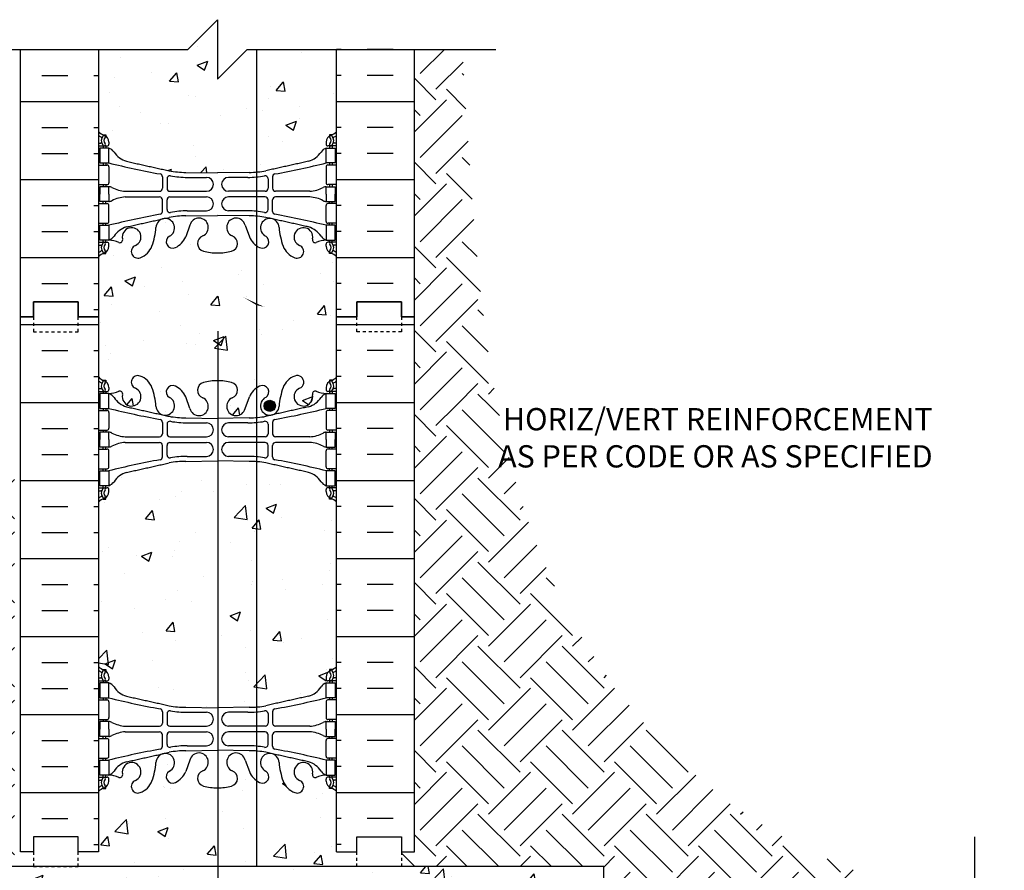
# Model space of a CAD drawing. Units: inches. Extents: x -19.7 to 36.1, y 198.2 to 245.6.
# Drawn here: x 3 to 36.1, y 217 to 245.6 of the extents above; entities that cross this region are included whole.
import ezdxf

# ---------------------------------------------------------------- set-up
doc = ezdxf.new("R2010")
doc.units = ezdxf.units.IN
doc.header["$LTSCALE"] = 0.5
doc.header["$MEASUREMENT"] = 0
doc.linetypes.add('DASHED2', pattern=[0.375, 0.25, -0.125])
for name, color, linetype in [('HATCH', 12, 'Continuous'), ('line25', 2, 'Continuous'), ('LINE3', 3, 'Continuous'), ('LINE50', 5, 'Continuous'), ('LINE9', 9, 'Continuous'), ('TEXT', 4, 'Continuous'), ('Web_Edge', 9, 'Continuous')]:
    doc.layers.add(name, color=color, linetype=linetype)
doc.styles.add('ROMANS', font='romans')

msp = doc.modelspace()

# ---------------------------------------------------------------- hatches: boundary and pattern name
at = {"layer": 'HATCH'}
h = msp.add_hatch(dxfattribs=at)
h.set_pattern_fill('AR-CONC', color=256, scale=0.5)
edge = h.paths.add_edge_path()
edge.add_line((10.935, 244.59), (10.621, 244.59))
edge.add_line((10.621, 244.59), (9.621, 243.59))
edge.add_line((9.621, 243.59), (9.621, 245.59))
edge.add_line((9.621, 245.59), (8.621, 244.59))
edge.add_line((8.621, 244.59), (5.621, 244.59))
edge.add_line((5.621, 244.59), (5.621, 241.817))
edge.add_arc((5.968, 242.178), 0.5, 226.2109, 246.4218)
edge.add_line((5.768, 241.719), (5.858, 241.719))
edge.add_line((5.858, 241.719), (5.858, 241.678))
edge.add_arc((5.718, 241.47), 0.25, 0, 55.9442, ccw=False)
edge.add_line((5.968, 241.47), (5.968, 241.403))
edge.add_arc((5.905, 241.403), 0.0625, -90, 0, ccw=False)
edge.add_line((5.905, 241.34), (5.858, 241.34))
edge.add_line((5.858, 241.34), (5.858, 241.27))
edge.add_line((5.858, 241.27), (5.963, 241.27))
edge.add_arc((5.84, 240.928), 0.364, 32.0424, 70.3387, ccw=False)
edge.add_arc((6.763, 241.539), 0.743, 214.228, 253.8107)
edge.add_spline(control_points=[(6.556, 240.825), (7.993, 240.505)], knot_values=[0, 0, 1, 1], degree=1, periodic=0)
edge.add_arc((8.55, 243.436), 2.984, 259.2546, 270.0995)
edge.add_line((8.555, 240.452), (9.621, 240.437))
edge.add_line((9.621, 240.437), (10.688, 240.452))
edge.add_arc((10.693, 243.436), 2.984, 269.9005, 274.6419)
edge.add_line((10.935, 240.462), (10.935, 244.59))
edge = h.paths.add_edge_path()
edge.add_line((13.621, 244.59), (10.935, 244.59))
edge.add_line((10.935, 244.59), (10.935, 240.462))
edge.add_arc((10.693, 243.436), 2.984, 274.6419, 280.7454)
edge.add_spline(control_points=[(11.25, 240.505), (12.687, 240.825)], knot_values=[0, 0, 1, 1], degree=1, periodic=0)
edge.add_arc((12.48, 241.539), 0.743, 286.1893, 325.772)
edge.add_arc((13.403, 240.928), 0.364, 109.6613, 147.9576, ccw=False)
edge.add_line((13.28, 241.27), (13.385, 241.27))
edge.add_line((13.385, 241.27), (13.385, 241.34))
edge.add_line((13.385, 241.34), (13.338, 241.34))
edge.add_arc((13.338, 241.403), 0.0625, 180, 270, ccw=False)
edge.add_line((13.275, 241.403), (13.275, 241.47))
edge.add_arc((13.525, 241.47), 0.25, 124.0558, 180, ccw=False)
edge.add_line((13.385, 241.678), (13.385, 241.719))
edge.add_line((13.385, 241.719), (13.475, 241.719))
edge.add_arc((13.275, 242.178), 0.5, 293.5782, 313.7891)
edge.add_line((13.621, 241.817), (13.621, 244.59))
h.paths.add_polyline_path([(10.935, 230.718, 0.020691), (10.688, 230.728), (9.633, 230.743), (9.633, 222.437), (10.688, 222.452, 0.020691), (10.935, 222.462)])
edge = h.paths.add_edge_path()
edge.add_arc((13.275, 229.002), 0.5, 46.2109, 66.4218)
edge.add_line((13.475, 229.46), (13.385, 229.46))
edge.add_line((13.385, 229.46), (13.385, 229.502))
edge.add_arc((13.525, 229.709), 0.25, 180, 235.9442, ccw=False)
edge.add_line((13.275, 229.709), (13.275, 229.777))
edge.add_arc((13.338, 229.777), 0.0625, 90, 180, ccw=False)
edge.add_line((13.338, 229.839), (13.385, 229.839))
edge.add_line((13.385, 229.839), (13.385, 229.909))
edge.add_line((13.385, 229.909), (13.28, 229.909))
edge.add_arc((13.403, 230.252), 0.364, 212.0424, 250.3387, ccw=False)
edge.add_arc((12.48, 229.641), 0.743, 34.228, 73.8107)
edge.add_spline(control_points=[(12.687, 230.355), (11.25, 230.675)], knot_values=[0, 0, 1, 1], degree=1, periodic=0)
edge.add_arc((10.693, 227.744), 2.984, 79.2546, 85.3581)
edge.add_line((10.935, 230.718), (10.935, 222.462))
edge.add_arc((10.693, 225.436), 2.984, 274.6419, 280.7454)
edge.add_spline(control_points=[(11.25, 222.505), (12.687, 222.825)], knot_values=[0, 0, 1, 1], degree=1, periodic=0)
edge.add_arc((12.48, 223.539), 0.743, 286.1893, 325.772)
edge.add_arc((13.403, 222.928), 0.364, 109.6613, 147.9576, ccw=False)
edge.add_line((13.28, 223.27), (13.385, 223.27))
edge.add_line((13.385, 223.27), (13.385, 223.34))
edge.add_line((13.385, 223.34), (13.338, 223.34))
edge.add_arc((13.338, 223.403), 0.0625, 180, 270, ccw=False)
edge.add_line((13.275, 223.403), (13.275, 223.47))
edge.add_arc((13.525, 223.47), 0.25, 124.0558, 180, ccw=False)
edge.add_line((13.385, 223.678), (13.385, 223.719))
edge.add_line((13.385, 223.719), (13.475, 223.719))
edge.add_arc((13.275, 224.178), 0.5, 293.5782, 313.7891)
edge.add_line((13.621, 223.817), (13.621, 229.363))
edge = h.paths.add_edge_path()
edge.add_line((9.633, 230.743), (9.621, 230.743))
edge.add_line((9.621, 230.743), (8.555, 230.728))
edge.add_arc((8.55, 227.744), 2.984, 89.9005, 100.7454)
edge.add_spline(control_points=[(7.993, 230.675), (6.556, 230.355)], knot_values=[0, 0, 1, 1], degree=1, periodic=0)
edge.add_arc((6.763, 229.641), 0.743, 106.1893, 145.772)
edge.add_arc((5.84, 230.252), 0.364, 289.6613, 327.9576, ccw=False)
edge.add_line((5.963, 229.909), (5.858, 229.909))
edge.add_line((5.858, 229.909), (5.858, 229.839))
edge.add_line((5.858, 229.839), (5.905, 229.839))
edge.add_arc((5.905, 229.777), 0.0625, 0, 90, ccw=False)
edge.add_line((5.968, 229.777), (5.968, 229.709))
edge.add_arc((5.718, 229.709), 0.25, 304.0558, 360, ccw=False)
edge.add_line((5.858, 229.502), (5.858, 229.46))
edge.add_line((5.858, 229.46), (5.768, 229.46))
edge.add_arc((5.968, 229.002), 0.5, 113.5782, 133.7891)
edge.add_line((5.621, 229.363), (5.621, 223.817))
edge.add_arc((5.968, 224.178), 0.5, 226.2109, 246.4218)
edge.add_line((5.768, 223.719), (5.858, 223.719))
edge.add_line((5.858, 223.719), (5.858, 223.678))
edge.add_arc((5.718, 223.47), 0.25, 0, 55.9442, ccw=False)
edge.add_line((5.968, 223.47), (5.968, 223.403))
edge.add_arc((5.905, 223.403), 0.0625, -90, 0, ccw=False)
edge.add_line((5.905, 223.34), (5.858, 223.34))
edge.add_line((5.858, 223.34), (5.858, 223.27))
edge.add_line((5.858, 223.27), (5.963, 223.27))
edge.add_arc((5.84, 222.928), 0.364, 32.0424, 70.3387, ccw=False)
edge.add_arc((6.763, 223.539), 0.743, 214.228, 253.8107)
edge.add_spline(control_points=[(6.556, 222.825), (7.993, 222.505)], knot_values=[0, 0, 1, 1], degree=1, periodic=0)
edge.add_arc((8.55, 225.436), 2.984, 259.2546, 270.0995)
edge.add_line((8.555, 222.452), (9.621, 222.437))
edge.add_line((9.621, 222.437), (9.633, 222.437))
edge.add_line((9.633, 222.437), (9.633, 230.743))
h = msp.add_hatch(dxfattribs=at)
h.set_pattern_fill('INSUL', color=256, scale=7, style=0)
h.set_pattern_definition([(0, (-2920.54, -161.4196), (0, 2.625), []), (0, (-2920.54, -160.5446), (0, 2.625), [0.875, -0.875]), (0, (-2920.54, -159.6696), (0, 2.625), [0.875, -0.875])])
h.paths.add_polyline_path([(5.621, 244.59), (2.996, 244.59), (2.996, 235.59), (3.434, 235.59), (3.434, 236.09), (4.934, 236.09), (4.934, 235.59), (5.621, 235.59)])
h = msp.add_hatch(dxfattribs=at)
h.set_pattern_fill('INSUL', color=256, scale=7, style=0)
h.set_pattern_definition([(180, (2939.783, -161.4196), (0, 2.625), []), (180, (2939.783, -160.5446), (0, 2.625), [0.875, -0.875]), (180, (2939.783, -159.6696), (0, 2.625), [0.875, -0.875])])
h.paths.add_polyline_path([(16.246, 244.59), (13.621, 244.59), (13.621, 235.59), (14.309, 235.59), (14.309, 236.09), (15.809, 236.09), (15.809, 235.59), (16.246, 235.59)])
h = msp.add_hatch(dxfattribs=at)
h.set_pattern_fill('EARTH', color=256, scale=8, angle=45, style=0)
edge = h.paths.add_edge_path()
edge.add_spline(control_points=[(18.383, 237.326), (18.312, 238.054), (18.109, 240.491), (17.962, 242.901), (17.859, 244.59)], knot_values=[0, 0, 0, 0, 2.173074, 7.264074, 7.264074, 7.264074, 7.264074], degree=3, periodic=0)
edge.add_line((17.859, 244.59), (16.246, 244.59))
edge.add_line((16.246, 244.59), (16.246, 237.326))
edge.add_line((16.246, 237.326), (18.383, 237.326))
h = msp.add_hatch(dxfattribs=at)
h.set_pattern_fill('AR-CONC', color=256, scale=0.5, style=0)
h.paths.add_polyline_path([(10.935, 237.983, -0.131305), (10.693, 238.286), (10.55, 238.673, 1.612474), (10.119, 238.313, -0.734872), (10.096, 237.802, -0.068475), (9.621, 237.74, -0.068475), (9.147, 237.802, -0.734872), (9.124, 238.313, 1.612474), (8.693, 238.673), (8.55, 238.286, -0.173075), (8.204, 237.919, -0.940793), (8.001, 238.302, 1.753171), (7.55, 238.599, -0.068226), (7.414, 237.971, -0.21345), (7.022, 237.582, -1), (6.858, 237.99, 2.087231), (6.424, 238.215, -0.638777), (6.3, 238.092, 0.087457), (5.963, 238.17), (5.858, 238.17), (5.858, 238.1), (5.905, 238.1, -0.414214), (5.968, 238.038), (5.968, 237.97, -0.249069), (5.858, 237.763), (5.858, 237.722), (5.768, 237.722, 0.088416), (5.621, 237.624), (5.621, 235.59), (5.621, 233.555, 0.088416), (5.768, 233.458), (5.858, 233.458), (5.858, 233.416, -0.249069), (5.968, 233.209), (5.968, 233.142, -0.414214), (5.905, 233.079), (5.858, 233.079), (5.858, 233.009), (5.963, 233.009, 0.087457), (6.3, 233.088, -0.638777), (6.424, 232.965, 2.087231), (6.858, 233.189, -1), (7.022, 233.598, -0.21345), (7.414, 233.209, -0.068226), (7.55, 232.581, 1.753171), (8.001, 232.877, -0.940793), (8.204, 233.261, -0.173075), (8.55, 232.894), (8.693, 232.507, 1.612474), (9.124, 232.867, -0.734872), (9.147, 233.378, -0.068475), (9.621, 233.44, -0.068475), (10.096, 233.378, -0.734872), (10.119, 232.867, 1.612474), (10.55, 232.507), (10.693, 232.894, -0.131305), (10.935, 233.196)])
h = msp.add_hatch(dxfattribs=at)
h.set_pattern_fill('AR-CONC', color=256, scale=0.5, style=0)
h.paths.add_polyline_path([(13.621, 235.59), (13.621, 237.624, 0.088416), (13.475, 237.722), (13.385, 237.722), (13.385, 237.763, -0.249069), (13.275, 237.97), (13.275, 238.038, -0.414214), (13.338, 238.1), (13.385, 238.1), (13.385, 238.17), (13.28, 238.17, 0.087457), (12.943, 238.092, -0.638777), (12.819, 238.215, 2.087231), (12.385, 237.99, -1), (12.221, 237.582, -0.21345), (11.829, 237.971, -0.068226), (11.693, 238.599, 1.753171), (11.242, 238.302, -0.940793), (11.039, 237.919, -0.040842), (10.935, 237.983), (10.935, 233.196, -0.040842), (11.039, 233.261, -0.940793), (11.242, 232.877, 1.731801), (11.693, 232.574), (11.566, 232.574, -0.943894), (11.193, 232.596, -1), (11.568, 232.596, -0.028863), (11.566, 232.574), (11.693, 232.574, -0.068932), (11.829, 233.209, -0.21345), (12.221, 233.598, -1), (12.385, 233.189, 2.087231), (12.819, 232.965, -0.638777), (12.943, 233.088, 0.087457), (13.28, 233.009), (13.385, 233.009), (13.385, 233.079), (13.338, 233.079, -0.414214), (13.275, 233.142), (13.275, 233.209, -0.249069), (13.385, 233.416), (13.385, 233.458), (13.475, 233.458, 0.088416), (13.621, 233.555)])
h = msp.add_hatch(dxfattribs=at)
h.set_pattern_fill('EARTH', color=256, scale=8, angle=45, style=0)
edge = h.paths.add_edge_path()
edge.add_line((18.383, 237.326), (16.246, 237.326))
edge.add_line((16.246, 237.326), (16.246, 235.59))
edge.add_line((16.246, 235.59), (16.246, 232.599))
edge.add_line((16.246, 232.599), (19.045, 232.599))
edge.add_spline(control_points=[(19.045, 232.599), (18.74, 234.156), (18.537, 235.74), (18.383, 237.326)], knot_values=[7.264074, 7.264074, 7.264074, 7.264074, 11.990128, 11.990128, 11.990128, 11.990128], degree=3, periodic=0)
h = msp.add_hatch(dxfattribs=at)
h.set_pattern_fill('INSUL', color=256, scale=7, style=0)
h.set_pattern_definition([(0, (-2920.54, -179.4196), (0, 2.625), []), (0, (-2920.54, -178.5446), (0, 2.625), [0.875, -0.875]), (0, (-2920.54, -177.6696), (0, 2.625), [0.875, -0.875])])
h.paths.add_polyline_path([(2.996, 217.59), (3.434, 217.59), (3.434, 218.09), (4.934, 218.09), (4.934, 217.59), (5.621, 217.59), (5.621, 235.59), (4.934, 235.59), (4.934, 236.09), (3.434, 236.09), (3.434, 235.59), (2.996, 235.59)])
h = msp.add_hatch(dxfattribs=at)
h.set_pattern_fill('INSUL', color=256, scale=7, style=0)
h.set_pattern_definition([(180, (2939.783, -179.4196), (0, 2.625), []), (180, (2939.783, -178.5446), (0, 2.625), [0.875, -0.875]), (180, (2939.783, -177.6696), (0, 2.625), [0.875, -0.875])])
h.paths.add_polyline_path([(16.246, 217.59), (15.809, 217.59), (15.809, 218.09), (14.309, 218.09), (14.309, 217.59), (13.621, 217.59), (13.621, 235.59), (14.309, 235.59), (14.309, 236.09), (15.809, 236.09), (15.809, 235.59), (16.246, 235.59)])
h = msp.add_hatch(dxfattribs=at)
h.set_pattern_fill('EARTH', color=256, scale=8, angle=45, style=0)
edge = h.paths.add_edge_path()
edge.add_line((22.621, 217.09), (22.621, 207.09))
edge.add_line((22.621, 207.09), (7.251, 207.09))
edge.add_line((7.251, 207.09), (6.619, 205.799))
edge.add_line((6.619, 205.799), (35.098, 205.799))
edge.add_line((35.098, 205.799), (35.098, 210.981))
edge.add_line((35.098, 210.981), (36.098, 211.981))
edge.add_line((36.098, 211.981), (35.098, 211.981))
edge.add_line((35.098, 211.981), (34.098, 211.981))
edge.add_line((34.098, 211.981), (35.098, 212.981))
edge.add_line((35.098, 212.981), (35.098, 215.535))
edge.add_spline(control_points=[(35.098, 215.535), (32.595, 216.351), (26.855, 218.223), (21.11, 224.909), (19.487, 230.346), (19.045, 232.599)], knot_values=[11.990128, 11.990128, 11.990128, 11.990128, 19.801199, 29.907381, 36.747634, 36.747634, 36.747634, 36.747634], degree=3, periodic=0)
edge.add_line((19.045, 232.599), (16.246, 232.599))
edge.add_line((16.246, 232.599), (16.246, 217.59))
edge.add_line((16.246, 217.59), (15.809, 217.59))
edge.add_line((15.809, 217.59), (15.809, 217.09))
edge.add_line((15.809, 217.09), (22.621, 217.09))
h = msp.add_hatch(dxfattribs=at)
h.set_pattern_fill('EARTH', color=256, scale=8, angle=45, style=0)
edge = h.paths.add_edge_path()
edge.add_line((-3.379, 217.09), (2.786, 217.09))
edge.add_line((2.786, 217.09), (2.786, 230.865))
edge.add_line((2.786, 230.865), (-0.19, 230.865))
edge.add_spline(control_points=[(-0.19, 230.865), (-0.608, 229.221), (-2.277, 224.432), (-7.612, 218.223), (-13.352, 216.351), (-15.855, 215.535)], knot_values=[13.758975, 13.758975, 13.758975, 13.758975, 18.830381, 28.936563, 36.747634, 36.747634, 36.747634, 36.747634], degree=3, periodic=0)
edge.add_line((-15.855, 215.535), (-15.855, 212.981))
edge.add_line((-15.855, 212.981), (-14.855, 211.981))
edge.add_line((-14.855, 211.981), (-15.855, 211.981))
edge.add_line((-15.855, 211.981), (-16.855, 211.981))
edge.add_line((-16.855, 211.981), (-15.855, 210.981))
edge.add_line((-15.855, 210.981), (-15.855, 205.799))
edge.add_line((-15.855, 205.799), (6.619, 205.799))
edge.add_line((6.619, 205.799), (7.251, 207.09))
edge.add_line((7.251, 207.09), (-3.379, 207.09))
edge.add_line((-3.379, 207.09), (-3.379, 217.09))
h = msp.add_hatch(dxfattribs=at)
h.set_pattern_fill('AR-CONC', color=256, scale=0.5, style=0)
h.paths.add_polyline_path([(9.633, 219.74, -0.001645), (9.621, 219.74, -0.068475), (9.147, 219.802, -0.734872), (9.124, 220.313, 1.612474), (8.693, 220.673), (8.55, 220.286, -0.173075), (8.204, 219.919, -0.940793), (8.001, 220.302, 1.753171), (7.55, 220.599, -0.068226), (7.414, 219.971, -0.21345), (7.022, 219.582, -1), (6.858, 219.99, 2.087231), (6.424, 220.215, -0.638777), (6.3, 220.092, 0.087457), (5.963, 220.17), (5.858, 220.17), (5.858, 220.1), (5.905, 220.1, -0.414214), (5.968, 220.038), (5.968, 219.97, -0.249069), (5.858, 219.763), (5.858, 219.722), (5.768, 219.722, 0.088416), (5.621, 219.624), (5.621, 217.59), (4.934, 217.59), (4.934, 217.09), (9.633, 217.09)])
h = msp.add_hatch(dxfattribs=at)
h.set_pattern_fill('AR-CONC', color=256, scale=0.5, style=0)
h.paths.add_polyline_path([(11.039, 219.919, -0.173075), (10.693, 220.286), (10.55, 220.673, 1.612474), (10.119, 220.313, -0.734872), (10.096, 219.802, -0.066822), (9.633, 219.74), (9.633, 217.09), (14.309, 217.09), (14.309, 217.59), (13.621, 217.59), (13.621, 219.624, 0.088416), (13.475, 219.722), (13.385, 219.722), (13.385, 219.763, -0.249069), (13.275, 219.97), (13.275, 220.038, -0.414214), (13.338, 220.1), (13.385, 220.1), (13.385, 220.17), (13.28, 220.17, 0.085348), (12.951, 220.095, -0.669601), (12.819, 220.215, 2.087231), (12.385, 219.99, -1), (12.221, 219.582, -0.21345), (11.829, 219.971, -0.068226), (11.693, 220.599, 1.753171), (11.242, 220.302, -0.940793)])
h = msp.add_hatch(dxfattribs=at)
h.set_pattern_fill('AR-CONC', color=256, scale=0.5, style=0)
h.paths.add_polyline_path([(22.621, 217.09), (-3.379, 217.09), (-3.379, 207.09), (22.621, 207.09)])
at = {"layer": 'LINE3'}
msp.add_hatch(color=256, dxfattribs=at).paths.add_polyline_path([(11.568, 232.596, 1), (11.193, 232.596, 1)])
at = {"layer": 'TEXT'}
h = msp.add_hatch(dxfattribs=at)
h.set_pattern_fill('AR-CONC', color=256, scale=0.5, style=0)
h.paths.add_polyline_path([(19.053, 230.451), (28.428, 230.451), (28.428, 222.397), (19.053, 222.397)], flags=9)

# ---------------------------------------------------------------- linework, layer by layer
at = {"layer": 'line25'}
for p, q in [((5.621, 244.59), (5.621, 235.59)), ((13.621, 235.59), (13.621, 244.59)), ((5.621, 235.59), (5.621, 217.59)), ((13.621, 217.59), (13.621, 235.59))]:
    msp.add_line(p, q, dxfattribs=at)
at = {"layer": 'LINE3'}
for p, q in [((10.935, 244.565), (10.935, 217.09)), ((9.633, 235.112), (9.633, 212.565))]:
    msp.add_line(p, q, dxfattribs=at)
msp.add_circle((11.38, 232.596), 0.188, dxfattribs=at)
at = {"layer": 'LINE50'}
for p, q in [((2.996, 235.59), (2.996, 244.59)), ((16.246, 235.59), (16.246, 244.59)), ((2.996, 217.59), (2.996, 235.59)), ((16.246, 217.59), (16.246, 235.59)), ((22.621, 217.09), (-3.379, 217.09)), ((22.621, 207.09), (22.621, 217.09))]:
    msp.add_line(p, q, dxfattribs=at)
for points in [[(2.996, 235.59), (3.434, 235.59), (3.434, 236.09), (4.934, 236.09), (4.934, 235.59), (5.621, 235.59)], [(5.621, 235.59), (4.934, 235.59), (4.934, 236.09), (3.434, 236.09), (3.434, 235.59), (2.996, 235.59)], [(16.246, 235.59), (15.809, 235.59), (15.809, 236.09), (14.309, 236.09), (14.309, 235.59), (13.621, 235.59)], [(13.621, 235.59), (14.309, 235.59), (14.309, 236.09), (15.809, 236.09), (15.809, 235.59), (16.246, 235.59)], [(5.621, 217.59), (4.934, 217.59), (4.934, 218.09), (3.434, 218.09), (3.434, 217.59), (2.996, 217.59)], [(13.621, 217.59), (14.309, 217.59), (14.309, 218.09), (15.809, 218.09), (15.809, 217.59), (16.246, 217.59)]]:
    msp.add_lwpolyline(points, dxfattribs=at)
at = {"layer": 'LINE9'}
msp.add_line((35.098, 218.09), (35.098, 212.981), dxfattribs=at)
msp.add_lwpolyline([(0.257, 244.59), (8.621, 244.59), (9.621, 245.59), (9.621, 243.59), (10.621, 244.59), (18.986, 244.59)], dxfattribs=at)
at = {"layer": 'LINE9', "linetype": 'DASHED2', "ltscale": 0.15}
for points in [[(3.434, 235.59), (3.434, 235.59), (3.434, 235.09), (4.934, 235.09), (4.934, 235.59), (4.934, 235.59)], [(3.434, 235.59), (3.434, 235.59), (3.434, 235.09), (4.934, 235.09), (4.934, 235.59), (4.934, 235.59)], [(15.809, 235.59), (15.809, 235.59), (15.809, 235.09), (14.309, 235.09), (14.309, 235.59), (14.309, 235.59)], [(15.809, 235.59), (15.809, 235.59), (15.809, 235.09), (14.309, 235.09), (14.309, 235.59), (14.309, 235.59)], [(3.434, 217.59), (3.434, 217.59), (3.434, 217.09), (4.934, 217.09), (4.934, 217.59), (4.934, 217.59)], [(15.809, 217.59), (15.809, 217.59), (15.809, 217.09), (14.309, 217.09), (14.309, 217.59), (14.309, 217.59)]]:
    msp.add_lwpolyline(points, dxfattribs=at)
at = {"layer": 'TEXT'}
for points in [[(10.935, 235.983, 0, 0.36, 0), (11.949, 235.58, 0, 0, 0), (18.448, 232.599, 0, 0, 0)], [(4.343, 233.842, 0, 0.36, 0), (3.263, 233.842, 0, 0, 0), (-2.789, 233.842, 0, 0, 0)], [(11.512, 232.599, 0, 0.36, 0), (12.592, 232.599, 0, 0, 0), (26.762, 232.599, 0, 0, 0)]]:
    msp.add_lwpolyline(points, format="xyseb", dxfattribs=at)
at = {"layer": 'Web_Edge'}
for p, q in [((5.768, 241.719), (5.858, 241.719)), ((5.858, 241.719), (5.858, 241.678)), ((13.475, 241.719), (13.385, 241.719)), ((13.385, 241.719), (13.385, 241.678)), ((5.621, 241.44), (5.699, 241.44)), ((5.621, 241.34), (5.905, 241.34)), ((5.768, 241.34), (5.768, 241.27)), ((5.858, 241.34), (5.858, 241.27)), ((5.968, 241.47), (5.968, 241.403)), ((13.275, 241.47), (13.275, 241.403)), ((13.621, 241.34), (13.338, 241.34)), ((13.385, 241.34), (13.385, 241.27)), ((13.475, 241.34), (13.475, 241.27)), ((13.621, 241.44), (13.544, 241.44)), ((5.621, 240.7), (5.905, 240.7)), ((5.768, 240.77), (5.768, 240.7)), ((5.858, 240.77), (5.858, 240.7)), ((5.968, 240.638), (5.968, 240.103)), ((13.275, 240.638), (13.275, 240.103)), ((13.621, 240.7), (13.338, 240.7)), ((13.385, 240.77), (13.385, 240.7)), ((13.475, 240.77), (13.475, 240.7)), ((7.77, 240.301), (7.77, 239.916)), ((7.922, 240.238), (7.922, 239.916)), ((8.555, 240.452), (9.621, 240.437)), ((8.602, 240.284), (9.249, 240.284)), ((10.688, 240.452), (9.621, 240.437)), ((10.641, 240.284), (9.994, 240.284)), ((11.321, 240.238), (11.321, 239.916)), ((11.473, 240.301), (11.473, 239.916)), ((5.621, 240.04), (5.905, 240.04)), ((5.768, 240.04), (5.768, 239.97)), ((5.858, 240.04), (5.858, 239.97)), ((13.621, 240.04), (13.338, 240.04)), ((13.385, 240.04), (13.385, 239.97)), ((13.475, 240.04), (13.475, 239.97)), ((6.515, 239.815), (7.67, 239.816)), ((6.515, 239.626), (7.67, 239.625)), ((8.022, 239.816), (9.249, 239.816)), ((8.022, 239.625), (9.249, 239.625)), ((11.221, 239.816), (9.994, 239.816)), ((11.221, 239.625), (9.994, 239.625)), ((12.728, 239.815), (11.573, 239.816)), ((12.728, 239.626), (11.573, 239.625)), ((5.621, 239.4), (5.905, 239.4)), ((5.768, 239.4), (5.768, 239.47)), ((5.858, 239.4), (5.858, 239.47)), ((5.968, 238.803), (5.968, 239.338)), ((7.77, 239.14), (7.77, 239.525)), ((7.922, 239.202), (7.922, 239.525)), ((11.321, 239.202), (11.321, 239.525)), ((11.473, 239.14), (11.473, 239.525)), ((13.275, 238.803), (13.275, 239.338)), ((13.621, 239.4), (13.338, 239.4)), ((13.385, 239.4), (13.385, 239.47)), ((13.475, 239.4), (13.475, 239.47)), ((8.555, 238.989), (9.621, 239.004)), ((8.602, 239.157), (9.249, 239.157)), ((10.688, 238.989), (9.621, 239.004)), ((10.641, 239.157), (9.994, 239.157)), ((5.621, 238.74), (5.905, 238.74)), ((5.768, 238.67), (5.768, 238.74)), ((5.858, 238.67), (5.858, 238.74)), ((8.693, 238.673), (8.55, 238.286)), ((10.55, 238.673), (10.693, 238.286)), ((13.621, 238.74), (13.338, 238.74)), ((13.385, 238.67), (13.385, 238.74)), ((13.475, 238.67), (13.475, 238.74)), ((5.621, 238.1), (5.905, 238.1)), ((5.621, 238), (5.699, 238)), ((5.768, 238.1), (5.768, 238.17)), ((5.858, 238.1), (5.858, 238.17)), ((5.968, 237.97), (5.968, 238.038)), ((13.275, 237.97), (13.275, 238.038)), ((13.621, 238.1), (13.338, 238.1)), ((13.385, 238.1), (13.385, 238.17)), ((13.475, 238.1), (13.475, 238.17)), ((13.621, 238), (13.544, 238)), ((5.768, 237.722), (5.858, 237.722)), ((5.858, 237.722), (5.858, 237.763)), ((13.385, 237.722), (13.385, 237.763)), ((13.475, 237.722), (13.385, 237.722)), ((5.768, 233.458), (5.858, 233.458)), ((5.858, 233.458), (5.858, 233.416)), ((13.475, 233.458), (13.385, 233.458)), ((13.385, 233.458), (13.385, 233.416)), ((5.621, 233.179), (5.699, 233.179)), ((5.621, 233.079), (5.905, 233.079)), ((5.768, 233.079), (5.768, 233.009)), ((5.858, 233.079), (5.858, 233.009)), ((5.968, 233.209), (5.968, 233.142)), ((13.275, 233.209), (13.275, 233.142)), ((13.621, 233.079), (13.338, 233.079)), ((13.385, 233.079), (13.385, 233.009)), ((13.475, 233.079), (13.475, 233.009)), ((13.621, 233.179), (13.544, 233.179)), ((8.693, 232.507), (8.55, 232.894)), ((10.55, 232.507), (10.693, 232.894)), ((5.621, 232.439), (5.905, 232.439)), ((5.768, 232.509), (5.768, 232.439)), ((5.858, 232.509), (5.858, 232.439)), ((5.968, 232.377), (5.968, 231.842)), ((13.275, 232.377), (13.275, 231.842)), ((13.621, 232.439), (13.338, 232.439)), ((13.385, 232.509), (13.385, 232.439)), ((13.475, 232.509), (13.475, 232.439)), ((7.77, 232.039), (7.77, 231.655)), ((7.922, 231.977), (7.922, 231.655)), ((8.555, 232.191), (9.621, 232.175)), ((8.602, 232.023), (9.249, 232.023)), ((10.688, 232.191), (9.621, 232.175)), ((10.641, 232.023), (9.994, 232.023)), ((11.321, 231.977), (11.321, 231.655)), ((11.473, 232.039), (11.473, 231.655)), ((5.621, 231.779), (5.905, 231.779)), ((5.768, 231.779), (5.768, 231.709)), ((5.858, 231.779), (5.858, 231.709)), ((13.621, 231.779), (13.338, 231.779)), ((13.385, 231.779), (13.385, 231.709)), ((13.475, 231.779), (13.475, 231.709)), ((6.515, 231.554), (7.67, 231.555)), ((6.515, 231.365), (7.67, 231.364)), ((8.022, 231.555), (9.249, 231.555)), ((8.022, 231.364), (9.249, 231.364)), ((11.221, 231.555), (9.994, 231.555)), ((11.221, 231.364), (9.994, 231.364)), ((12.728, 231.554), (11.573, 231.555)), ((12.728, 231.365), (11.573, 231.364)), ((5.621, 231.139), (5.905, 231.139)), ((5.768, 231.139), (5.768, 231.209)), ((5.858, 231.139), (5.858, 231.209)), ((5.968, 230.542), (5.968, 231.077)), ((7.77, 230.879), (7.77, 231.264)), ((7.922, 230.941), (7.922, 231.264)), ((11.321, 230.941), (11.321, 231.264)), ((11.473, 230.879), (11.473, 231.264)), ((13.275, 230.542), (13.275, 231.077)), ((13.621, 231.139), (13.338, 231.139)), ((13.385, 231.139), (13.385, 231.209)), ((13.475, 231.139), (13.475, 231.209)), ((8.555, 230.728), (9.621, 230.743)), ((8.602, 230.895), (9.249, 230.895)), ((10.688, 230.728), (9.621, 230.743)), ((10.641, 230.895), (9.994, 230.895)), ((5.621, 230.479), (5.905, 230.479)), ((5.768, 230.409), (5.768, 230.479)), ((5.858, 230.409), (5.858, 230.479)), ((13.621, 230.479), (13.338, 230.479)), ((13.385, 230.409), (13.385, 230.479)), ((13.475, 230.409), (13.475, 230.479)), ((5.621, 229.839), (5.905, 229.839)), ((5.621, 229.739), (5.699, 229.739)), ((5.768, 229.839), (5.768, 229.909)), ((5.858, 229.839), (5.858, 229.909)), ((5.968, 229.709), (5.968, 229.777)), ((13.275, 229.709), (13.275, 229.777)), ((13.621, 229.839), (13.338, 229.839)), ((13.385, 229.839), (13.385, 229.909)), ((13.475, 229.839), (13.475, 229.909)), ((13.621, 229.739), (13.544, 229.739)), ((5.768, 229.46), (5.858, 229.46)), ((5.858, 229.46), (5.858, 229.502)), ((13.385, 229.46), (13.385, 229.502)), ((13.475, 229.46), (13.385, 229.46)), ((5.768, 223.719), (5.858, 223.719)), ((5.858, 223.719), (5.858, 223.678)), ((13.475, 223.719), (13.385, 223.719)), ((13.385, 223.719), (13.385, 223.678)), ((5.621, 223.44), (5.699, 223.44)), ((5.621, 223.34), (5.905, 223.34)), ((5.768, 223.34), (5.768, 223.27)), ((5.858, 223.34), (5.858, 223.27)), ((5.968, 223.47), (5.968, 223.403)), ((13.275, 223.47), (13.275, 223.403)), ((13.621, 223.34), (13.338, 223.34)), ((13.385, 223.34), (13.385, 223.27)), ((13.475, 223.34), (13.475, 223.27)), ((13.621, 223.44), (13.544, 223.44)), ((5.621, 222.7), (5.905, 222.7)), ((5.768, 222.77), (5.768, 222.7)), ((5.858, 222.77), (5.858, 222.7)), ((13.621, 222.7), (13.338, 222.7)), ((13.385, 222.77), (13.385, 222.7)), ((13.475, 222.77), (13.475, 222.7)), ((5.968, 222.638), (5.968, 222.103)), ((8.555, 222.452), (9.621, 222.437)), ((10.688, 222.452), (9.621, 222.437)), ((13.275, 222.638), (13.275, 222.103)), ((5.621, 222.04), (5.905, 222.04)), ((5.768, 222.04), (5.768, 221.97)), ((5.858, 222.04), (5.858, 221.97)), ((7.77, 222.301), (7.77, 221.916)), ((7.922, 222.238), (7.922, 221.916)), ((8.602, 222.284), (9.249, 222.284)), ((10.641, 222.284), (9.994, 222.284)), ((11.321, 222.238), (11.321, 221.916)), ((11.473, 222.301), (11.473, 221.916)), ((13.621, 222.04), (13.338, 222.04)), ((13.385, 222.04), (13.385, 221.97)), ((13.475, 222.04), (13.475, 221.97)), ((6.515, 221.815), (7.67, 221.816)), ((8.022, 221.816), (9.249, 221.816)), ((11.221, 221.816), (9.994, 221.816)), ((12.728, 221.815), (11.573, 221.816)), ((5.621, 221.4), (5.905, 221.4)), ((5.768, 221.4), (5.768, 221.47)), ((5.858, 221.4), (5.858, 221.47)), ((5.968, 220.803), (5.968, 221.338)), ((6.515, 221.626), (7.67, 221.625)), ((7.77, 221.14), (7.77, 221.525)), ((7.922, 221.202), (7.922, 221.525)), ((8.022, 221.625), (9.249, 221.625)), ((11.221, 221.625), (9.994, 221.625)), ((11.321, 221.202), (11.321, 221.525)), ((11.473, 221.14), (11.473, 221.525)), ((12.728, 221.626), (11.573, 221.625)), ((13.275, 220.803), (13.275, 221.338)), ((13.621, 221.4), (13.338, 221.4)), ((13.385, 221.4), (13.385, 221.47)), ((13.475, 221.4), (13.475, 221.47)), ((8.555, 220.989), (9.621, 221.004)), ((8.602, 221.157), (9.249, 221.157)), ((10.688, 220.989), (9.621, 221.004)), ((10.641, 221.157), (9.994, 221.157)), ((5.621, 220.74), (5.905, 220.74)), ((5.768, 220.67), (5.768, 220.74)), ((5.858, 220.67), (5.858, 220.74)), ((8.693, 220.673), (8.55, 220.286)), ((10.55, 220.673), (10.693, 220.286)), ((13.621, 220.74), (13.338, 220.74)), ((13.385, 220.67), (13.385, 220.74)), ((13.475, 220.67), (13.475, 220.74)), ((5.621, 220.1), (5.905, 220.1)), ((5.768, 220.1), (5.768, 220.17)), ((5.858, 220.1), (5.858, 220.17)), ((5.968, 219.97), (5.968, 220.038)), ((13.275, 219.97), (13.275, 220.038)), ((13.621, 220.1), (13.338, 220.1)), ((13.385, 220.1), (13.385, 220.17)), ((13.475, 220.1), (13.475, 220.17)), ((5.621, 220), (5.699, 220)), ((5.768, 219.722), (5.858, 219.722)), ((5.858, 219.722), (5.858, 219.763)), ((13.385, 219.722), (13.385, 219.763)), ((13.475, 219.722), (13.385, 219.722)), ((13.621, 220), (13.544, 220))]:
    msp.add_line(p, q, dxfattribs=at)
for points in [[(5.663, 240.77), (5.963, 240.77), (5.963, 241.27), (5.663, 241.27)], [(13.58, 240.77), (13.28, 240.77), (13.28, 241.27), (13.58, 241.27)], [(5.663, 238.67), (5.963, 238.67), (5.963, 238.17), (5.663, 238.17)], [(13.58, 238.67), (13.28, 238.67), (13.28, 238.17), (13.58, 238.17)], [(5.663, 232.509), (5.963, 232.509), (5.963, 233.009), (5.663, 233.009)], [(13.58, 232.509), (13.28, 232.509), (13.28, 233.009), (13.58, 233.009)], [(5.663, 230.409), (5.963, 230.409), (5.963, 229.909), (5.663, 229.909)], [(13.58, 230.409), (13.28, 230.409), (13.28, 229.909), (13.58, 229.909)], [(5.663, 222.77), (5.963, 222.77), (5.963, 223.27), (5.663, 223.27)], [(13.58, 222.77), (13.28, 222.77), (13.28, 223.27), (13.58, 223.27)], [(5.663, 220.67), (5.963, 220.67), (5.963, 220.17), (5.663, 220.17)], [(13.58, 220.67), (13.28, 220.67), (13.28, 220.17), (13.58, 220.17)]]:
    msp.add_lwpolyline(points, close=True, dxfattribs=at)
for points in [[(5.963, 239.72), (5.963, 239.97), (5.663, 239.97), (5.663, 239.72)], [(13.28, 239.72), (13.28, 239.97), (13.58, 239.97), (13.58, 239.72)], [(5.963, 239.72), (5.963, 239.47), (5.663, 239.47), (5.663, 239.72)], [(13.28, 239.72), (13.28, 239.47), (13.58, 239.47), (13.58, 239.72)], [(5.963, 231.459), (5.963, 231.709), (5.663, 231.709), (5.663, 231.459)], [(13.28, 231.459), (13.28, 231.709), (13.58, 231.709), (13.58, 231.459)], [(5.963, 231.459), (5.963, 231.209), (5.663, 231.209), (5.663, 231.459)], [(13.28, 231.459), (13.28, 231.209), (13.58, 231.209), (13.58, 231.459)], [(5.963, 221.72), (5.963, 221.97), (5.663, 221.97), (5.663, 221.72)], [(5.963, 221.72), (5.963, 221.47), (5.663, 221.47), (5.663, 221.72)], [(13.28, 221.72), (13.28, 221.97), (13.58, 221.97), (13.58, 221.72)], [(13.28, 221.72), (13.28, 221.47), (13.58, 221.47), (13.58, 221.72)]]:
    msp.add_lwpolyline(points, dxfattribs=at)
for centre, radius, start, end in [((5.968, 242.178), 0.5, 226.2109, 250.5288), ((5.968, 242.178), 0.6, 234.7832, 245.0748), ((5.961, 241.525), 0.25, 140.1145, 222.4609), ((5.705, 241.615), 0.021, 343.464, 63.9957), ((5.803, 241.656), 0.045, 321.448, 139.1879), ((5.718, 241.47), 0.25, 0, 70.5288), ((5.961, 241.525), 0.16, 140.0001, 222.4609), ((13.525, 241.47), 0.25, 109.4712, 180), ((13.44, 241.656), 0.045, 40.8121, 218.552), ((13.282, 241.525), 0.16, 317.5391, 39.9999), ((13.275, 242.178), 0.5, 289.4712, 313.7891), ((13.282, 241.525), 0.25, 317.5391, 39.8855), ((13.538, 241.615), 0.021, 116.0043, 196.536), ((13.275, 242.178), 0.6, 294.9252, 305.2168), ((5.7, 241.46), 0.0196, 269.4032, 15.4901), ((5.81, 241.387), 0.045, 222.4609, 42.4609), ((5.905, 241.403), 0.0625, 270, 0), ((5.84, 240.928), 0.364, 34.9775, 70.3387), ((13.403, 240.928), 0.364, 109.6613, 145.0225), ((13.338, 241.403), 0.0625, 180, 270), ((13.433, 241.387), 0.045, 137.5391, 317.5391), ((13.543, 241.46), 0.0196, 164.5099, 270.5968), ((6.763, 241.539), 0.743, 212.7919, 253.8107), ((12.48, 241.539), 0.743, 286.1893, 327.2081), ((5.905, 240.638), 0.0625, 0, 90), ((12.771, 268.191), 28.253, 256.0552, 259.6343), ((6.472, 268.191), 28.253, 280.3657, 283.9448), ((13.338, 240.638), 0.0625, 90, 180), ((7.67, 240.301), 0.1, 360, 79.6343), ((8.022, 240.238), 0.1, 79.2546, 180), ((8.55, 243.436), 2.984, 259.2546, 270.0995), ((8.597, 243.268), 2.984, 259.2546, 270.0995), ((9.249, 240.05), 0.234, 270, 90), ((9.994, 240.05), 0.234, 90, 270), ((10.646, 243.268), 2.984, 269.9005, 280.7454), ((10.693, 243.436), 2.984, 269.9005, 280.7454), ((11.221, 240.238), 0.1, 0, 100.7454), ((11.573, 240.301), 0.1, 100.3657, 180), ((5.905, 240.103), 0.0625, 270, 0), ((5.958, 239.752), 0.219, 60.4937, 88.92), ((6.6, 240.972), 1.16, 242.5844, 265.8032), ((7.67, 239.916), 0.1, 270.0388, 360), ((8.022, 239.916), 0.1, 180, 270), ((11.221, 239.916), 0.1, 270, 0), ((11.573, 239.916), 0.1, 180, 269.9612), ((12.643, 240.972), 1.16, 274.1968, 297.4156), ((13.285, 239.752), 0.219, 91.08, 119.5063), ((13.338, 240.103), 0.0625, 180, 270), ((6.6, 238.469), 1.16, 94.1968, 117.4156), ((7.67, 239.525), 0.1, 0, 89.9612), ((8.022, 239.525), 0.1, 90, 180), ((9.249, 239.391), 0.234, 270, 90), ((9.994, 239.391), 0.234, 90, 270), ((11.221, 239.525), 0.1, 0, 90), ((11.573, 239.525), 0.1, 90.0388, 180), ((12.643, 238.469), 1.16, 62.5844, 85.8032), ((5.905, 239.338), 0.0625, 0, 90), ((5.958, 239.689), 0.219, 271.08, 299.5063), ((13.285, 239.689), 0.219, 240.4937, 268.92), ((13.338, 239.338), 0.0625, 90, 180), ((12.771, 211.25), 28.253, 100.3657, 103.9448), ((7.863, 238.584), 0.314, 296.0652, 177.2643), ((7.67, 239.14), 0.1, 280.3657, 0), ((8.022, 239.202), 0.1, 180, 280.7454), ((8.55, 236.005), 2.984, 89.9005, 100.7454), ((8.597, 236.173), 2.984, 89.9005, 100.7454), ((8.998, 238.6), 0.314, 293.8084, 166.5854), ((10.245, 238.6), 0.314, 13.4146, 246.1916), ((10.646, 236.173), 2.984, 79.2546, 90.0995), ((10.693, 236.005), 2.984, 79.2546, 90.0995), ((11.38, 238.584), 0.314, 2.7357, 243.9348), ((11.221, 239.202), 0.1, 259.2546, 0), ((11.573, 239.14), 0.1, 180, 259.6343), ((6.472, 211.25), 28.253, 76.0552, 79.6343), ((5.905, 238.803), 0.0625, 270, 0), ((6.763, 237.902), 0.743, 106.1893, 147.2081), ((6.732, 238.277), 0.314, 293.8084, 191.4114), ((5.192, 238.78), 2.365, 339.9985, 355.6105), ((14.051, 238.78), 2.365, 184.3895, 200.0015), ((12.511, 238.277), 0.314, 348.5886, 246.1916), ((12.48, 237.902), 0.743, 32.7919, 73.8107), ((13.338, 238.803), 0.0625, 180, 270), ((5.84, 238.513), 0.364, 289.6613, 325.0225), ((8.114, 238.117), 0.217, 121.463, 294.4736), ((7.863, 238.587), 0.75, 297.0295, 336.3062), ((9.216, 238.061), 0.268, 109.9662, 255.2108), ((10.027, 238.061), 0.268, 284.7892, 70.0338), ((11.38, 238.587), 0.75, 203.6938, 242.9705), ((11.129, 238.117), 0.217, 245.5264, 58.537), ((13.403, 238.513), 0.364, 214.9775, 250.3387), ((5.7, 237.981), 0.0196, 344.5099, 90.5968), ((5.961, 237.916), 0.25, 137.5391, 219.8855), ((5.81, 238.054), 0.045, 317.5391, 137.5391), ((5.961, 237.916), 0.16, 137.5391, 219.9999), ((5.718, 237.97), 0.25, 289.4712, 360), ((5.905, 238.038), 0.0625, 360, 90), ((5.908, 237.175), 0.997, 66.8533, 86.8462), ((6.333, 238.182), 0.0968, 249.5669, 19.8449), ((6.94, 237.786), 0.22, 111.8037, 291.8037), ((6.783, 238.215), 0.677, 290.6803, 338.8761), ((12.46, 238.215), 0.677, 201.1239, 249.3197), ((12.303, 237.786), 0.22, 248.1963, 68.1963), ((12.91, 238.182), 0.0968, 160.1551, 290.4331), ((13.335, 237.175), 0.997, 93.1538, 113.1467), ((13.338, 238.038), 0.0625, 90, 180), ((13.525, 237.97), 0.25, 180, 250.5288), ((13.433, 238.054), 0.045, 42.4609, 222.4609), ((13.282, 237.916), 0.16, 320.0001, 42.4609), ((13.282, 237.916), 0.25, 320.1145, 42.4609), ((13.543, 237.981), 0.0196, 89.4032, 195.4901), ((5.968, 237.263), 0.6, 114.9252, 125.2168), ((5.968, 237.263), 0.5, 109.4712, 133.7891), ((5.705, 237.826), 0.021, 296.0043, 16.536), ((5.803, 237.785), 0.045, 220.8121, 38.552), ((9.61, 239.494), 1.754, 254.7082, 270.3771), ((9.633, 239.494), 1.754, 269.6229, 285.2918), ((13.44, 237.785), 0.045, 141.448, 319.1879), ((13.275, 237.263), 0.5, 46.2109, 70.5288), ((13.538, 237.826), 0.021, 163.464, 243.9957), ((13.275, 237.263), 0.6, 54.7832, 65.0748), ((6.94, 233.394), 0.22, 68.1963, 248.1963), ((6.783, 232.965), 0.677, 21.1239, 69.3197), ((12.46, 232.965), 0.677, 110.6803, 158.8761), ((12.303, 233.394), 0.22, 291.8037, 111.8037), ((5.968, 233.916), 0.5, 226.2109, 250.5288), ((5.968, 233.916), 0.6, 234.7832, 245.0748), ((5.961, 233.264), 0.25, 140.1145, 222.4609), ((5.705, 233.353), 0.021, 343.464, 63.9957), ((5.803, 233.395), 0.045, 321.448, 139.1879), ((5.718, 233.209), 0.25, 0, 70.5288), ((5.961, 233.264), 0.16, 140.0001, 222.4609), ((8.114, 233.063), 0.217, 65.5264, 238.537), ((9.216, 233.119), 0.268, 104.7892, 250.0338), ((9.61, 231.686), 1.754, 89.6229, 105.2918), ((9.633, 231.686), 1.754, 74.7082, 90.3771), ((10.027, 233.119), 0.268, 289.9662, 75.2108), ((11.129, 233.063), 0.217, 301.463, 114.4736), ((13.525, 233.209), 0.25, 109.4712, 180), ((13.44, 233.395), 0.045, 40.8121, 218.552), ((13.282, 233.264), 0.16, 317.5391, 39.9999), ((13.275, 233.916), 0.5, 289.4712, 313.7891), ((13.282, 233.264), 0.25, 317.5391, 39.8855), ((13.538, 233.353), 0.021, 116.0043, 196.536), ((13.275, 233.916), 0.6, 294.9252, 305.2168), ((5.7, 233.199), 0.0196, 269.4032, 15.4901), ((5.81, 233.126), 0.045, 222.4609, 42.4609), ((5.905, 233.142), 0.0625, 270, 0), ((5.908, 234.005), 0.997, 273.1538, 293.1467), ((5.84, 232.667), 0.364, 34.9775, 70.3387), ((6.333, 232.997), 0.0968, 340.1551, 110.4331), ((6.732, 232.903), 0.314, 168.5886, 66.1916), ((5.192, 232.4), 2.365, 4.3895, 20.0015), ((7.863, 232.593), 0.75, 23.6938, 62.9705), ((11.38, 232.593), 0.75, 117.0295, 156.3062), ((14.051, 232.4), 2.365, 159.9985, 175.6105), ((12.511, 232.903), 0.314, 113.8084, 11.4114), ((12.91, 232.997), 0.0968, 69.5669, 199.8449), ((13.335, 234.005), 0.997, 246.8533, 266.8462), ((13.403, 232.667), 0.364, 109.6613, 145.0225), ((13.338, 233.142), 0.0625, 180, 270), ((13.433, 233.126), 0.045, 137.5391, 317.5391), ((13.543, 233.199), 0.0196, 164.5099, 270.5968), ((6.763, 233.278), 0.743, 212.7919, 253.8107), ((7.863, 232.596), 0.314, 182.7357, 63.9348), ((8.998, 232.58), 0.314, 193.4146, 66.1916), ((10.245, 232.58), 0.314, 113.8084, 346.5854), ((11.38, 232.596), 0.314, 116.0652, 357.2643), ((12.48, 233.278), 0.743, 286.1893, 327.2081), ((5.905, 232.377), 0.0625, 0, 90), ((12.771, 259.93), 28.253, 256.0552, 259.6343), ((6.472, 259.93), 28.253, 280.3657, 283.9448), ((13.338, 232.377), 0.0625, 90, 180), ((7.67, 232.039), 0.1, 360, 79.6343), ((8.022, 231.977), 0.1, 79.2546, 180), ((8.55, 235.175), 2.984, 259.2546, 270.0995), ((8.597, 235.007), 2.984, 259.2546, 270.0995), ((9.249, 231.789), 0.234, 270, 90), ((9.994, 231.789), 0.234, 90, 270), ((10.646, 235.007), 2.984, 269.9005, 280.7454), ((10.693, 235.175), 2.984, 269.9005, 280.7454), ((11.221, 231.977), 0.1, 0, 100.7454), ((11.573, 232.039), 0.1, 100.3657, 180), ((5.905, 231.842), 0.0625, 270, 0), ((5.958, 231.491), 0.219, 60.4937, 88.92), ((6.6, 232.71), 1.16, 242.5844, 265.8032), ((7.67, 231.655), 0.1, 270.0388, 360), ((8.022, 231.655), 0.1, 180, 270), ((11.221, 231.655), 0.1, 270, 0), ((11.573, 231.655), 0.1, 180, 269.9612), ((12.643, 232.71), 1.16, 274.1968, 297.4156), ((13.285, 231.491), 0.219, 91.08, 119.5063), ((13.338, 231.842), 0.0625, 180, 270), ((6.6, 230.208), 1.16, 94.1968, 117.4156), ((7.67, 231.264), 0.1, 0, 89.9612), ((8.022, 231.264), 0.1, 90, 180), ((9.249, 231.13), 0.234, 270, 90), ((9.994, 231.13), 0.234, 90, 270), ((11.221, 231.264), 0.1, 0, 90), ((11.573, 231.264), 0.1, 90.0388, 180), ((12.643, 230.208), 1.16, 62.5844, 85.8032), ((5.905, 231.077), 0.0625, 0, 90), ((5.958, 231.428), 0.219, 271.08, 299.5063), ((13.285, 231.428), 0.219, 240.4937, 268.92), ((13.338, 231.077), 0.0625, 90, 180), ((12.771, 202.989), 28.253, 100.3657, 103.9448), ((7.67, 230.879), 0.1, 280.3657, 0), ((8.022, 230.941), 0.1, 180, 280.7454), ((8.55, 227.744), 2.984, 89.9005, 100.7454), ((8.597, 227.911), 2.984, 89.9005, 100.7454), ((10.646, 227.911), 2.984, 79.2546, 90.0995), ((10.693, 227.744), 2.984, 79.2546, 90.0995), ((11.221, 230.941), 0.1, 259.2546, 0), ((11.573, 230.879), 0.1, 180, 259.6343), ((6.472, 202.989), 28.253, 76.0552, 79.6343), ((5.905, 230.542), 0.0625, 270, 0), ((6.763, 229.641), 0.743, 106.1893, 147.2081), ((12.48, 229.641), 0.743, 32.7919, 73.8107), ((13.338, 230.542), 0.0625, 180, 270), ((5.84, 230.252), 0.364, 289.6613, 325.0225), ((13.403, 230.252), 0.364, 214.9775, 250.3387), ((5.7, 229.72), 0.0196, 344.5099, 90.5968), ((5.961, 229.655), 0.25, 137.5391, 219.8855), ((5.81, 229.793), 0.045, 317.5391, 137.5391), ((5.961, 229.655), 0.16, 137.5391, 219.9999), ((5.718, 229.709), 0.25, 289.4712, 360), ((5.905, 229.777), 0.0625, 360, 90), ((13.338, 229.777), 0.0625, 90, 180), ((13.525, 229.709), 0.25, 180, 250.5288), ((13.433, 229.793), 0.045, 42.4609, 222.4609), ((13.282, 229.655), 0.16, 320.0001, 42.4609), ((13.282, 229.655), 0.25, 320.1145, 42.4609), ((13.543, 229.72), 0.0196, 89.4032, 195.4901), ((5.968, 229.002), 0.6, 114.9252, 125.2168), ((5.968, 229.002), 0.5, 109.4712, 133.7891), ((5.705, 229.565), 0.021, 296.0043, 16.536), ((5.803, 229.524), 0.045, 220.8121, 38.552), ((13.44, 229.524), 0.045, 141.448, 319.1879), ((13.275, 229.002), 0.5, 46.2109, 70.5288), ((13.538, 229.565), 0.021, 163.464, 243.9957), ((13.275, 229.002), 0.6, 54.7832, 65.0748), ((5.968, 224.178), 0.5, 226.2109, 250.5288), ((5.968, 224.178), 0.6, 234.7832, 245.0748), ((5.961, 223.525), 0.25, 140.1145, 222.4609), ((5.803, 223.656), 0.045, 321.448, 139.1879), ((5.718, 223.47), 0.25, 0, 70.5288), ((13.525, 223.47), 0.25, 109.4712, 180), ((13.44, 223.656), 0.045, 40.8121, 218.552), ((13.275, 224.178), 0.5, 289.4712, 313.7891), ((13.282, 223.525), 0.25, 317.5391, 39.8855), ((13.275, 224.178), 0.6, 294.9252, 305.2168), ((5.7, 223.46), 0.0196, 269.4032, 15.4901), ((5.705, 223.615), 0.021, 343.464, 63.9957), ((5.81, 223.387), 0.045, 222.4609, 42.4609), ((5.961, 223.525), 0.16, 140.0001, 222.4609), ((5.905, 223.403), 0.0625, 270, 0), ((13.338, 223.403), 0.0625, 180, 270), ((13.433, 223.387), 0.045, 137.5391, 317.5391), ((13.282, 223.525), 0.16, 317.5391, 39.9999), ((13.538, 223.615), 0.021, 116.0043, 196.536), ((13.543, 223.46), 0.0196, 164.5099, 270.5968), ((5.84, 222.928), 0.364, 34.9775, 70.3387), ((6.763, 223.539), 0.743, 212.7919, 253.8107), ((12.48, 223.539), 0.743, 286.1893, 327.2081), ((13.403, 222.928), 0.364, 109.6613, 145.0225), ((5.905, 222.638), 0.0625, 0, 90), ((12.771, 250.191), 28.253, 256.0552, 259.6343), ((6.472, 250.191), 28.253, 280.3657, 283.9448), ((13.338, 222.638), 0.0625, 90, 180), ((7.67, 222.301), 0.1, 360, 79.6343), ((8.022, 222.238), 0.1, 79.2546, 180), ((8.55, 225.436), 2.984, 259.2546, 270.0995), ((8.597, 225.268), 2.984, 259.2546, 270.0995), ((10.646, 225.268), 2.984, 269.9005, 280.7454), ((10.693, 225.436), 2.984, 269.9005, 280.7454), ((11.221, 222.238), 0.1, 0, 100.7454), ((11.573, 222.301), 0.1, 100.3657, 180), ((5.905, 222.103), 0.0625, 270, 0), ((9.249, 222.05), 0.234, 270, 90), ((9.994, 222.05), 0.234, 90, 270), ((13.338, 222.103), 0.0625, 180, 270), ((5.958, 221.752), 0.219, 60.4937, 88.92), ((6.6, 222.972), 1.16, 242.5844, 265.8032), ((7.67, 221.916), 0.1, 270.0388, 360), ((8.022, 221.916), 0.1, 180, 270), ((11.221, 221.916), 0.1, 270, 0), ((11.573, 221.916), 0.1, 180, 269.9612), ((12.643, 222.972), 1.16, 274.1968, 297.4156), ((13.285, 221.752), 0.219, 91.08, 119.5063), ((5.905, 221.338), 0.0625, 0, 90), ((5.958, 221.689), 0.219, 271.08, 299.5063), ((6.6, 220.469), 1.16, 94.1968, 117.4156), ((7.67, 221.525), 0.1, 0, 89.9612), ((8.022, 221.525), 0.1, 90, 180), ((9.249, 221.391), 0.234, 270, 90), ((9.994, 221.391), 0.234, 90, 270), ((11.221, 221.525), 0.1, 0, 90), ((11.573, 221.525), 0.1, 90.0388, 180), ((12.643, 220.469), 1.16, 62.5844, 85.8032), ((13.285, 221.689), 0.219, 240.4937, 268.92), ((13.338, 221.338), 0.0625, 90, 180), ((12.771, 193.25), 28.253, 100.3657, 103.9448), ((7.67, 221.14), 0.1, 280.3657, 0), ((8.022, 221.202), 0.1, 180, 280.7454), ((8.597, 218.173), 2.984, 89.9005, 100.7454), ((10.646, 218.173), 2.984, 79.2546, 90.0995), ((11.221, 221.202), 0.1, 259.2546, 0), ((11.573, 221.14), 0.1, 180, 259.6343), ((6.472, 193.25), 28.253, 76.0552, 79.6343), ((5.905, 220.803), 0.0625, 270, 0), ((7.863, 220.584), 0.314, 296.0652, 177.2643), ((8.55, 218.005), 2.984, 89.9005, 100.7454), ((8.998, 220.6), 0.314, 293.8084, 166.5854), ((10.245, 220.6), 0.314, 13.4146, 246.1916), ((10.693, 218.005), 2.984, 79.2546, 90.0995), ((11.38, 220.584), 0.314, 2.7357, 243.9348), ((13.338, 220.803), 0.0625, 180, 270), ((6.763, 219.902), 0.743, 106.1893, 147.2081), ((6.732, 220.277), 0.314, 293.8084, 191.4114), ((5.192, 220.78), 2.365, 339.9985, 355.6105), ((14.051, 220.78), 2.365, 184.3895, 200.0015), ((12.511, 220.277), 0.314, 348.5886, 246.1916), ((12.48, 219.902), 0.743, 32.7919, 73.8107), ((5.961, 219.916), 0.25, 137.5391, 219.8855), ((5.81, 220.054), 0.045, 317.5391, 137.5391), ((5.961, 219.916), 0.16, 137.5391, 219.9999), ((5.905, 220.038), 0.0625, 360, 90), ((5.84, 220.513), 0.364, 289.6613, 325.0225), ((5.908, 219.175), 0.997, 66.8533, 86.8462), ((6.333, 220.182), 0.0968, 249.5669, 19.8449), ((8.114, 220.117), 0.217, 121.463, 294.4736), ((7.863, 220.587), 0.75, 297.0295, 336.3062), ((9.216, 220.061), 0.268, 109.9662, 255.2108), ((10.027, 220.061), 0.268, 284.7892, 70.0338), ((11.38, 220.587), 0.75, 203.6938, 242.9705), ((11.129, 220.117), 0.217, 245.5264, 58.537), ((12.91, 220.182), 0.0968, 160.1551, 290.4331), ((13.335, 219.175), 0.997, 93.1538, 113.1467), ((13.403, 220.513), 0.364, 214.9775, 250.3387), ((13.338, 220.038), 0.0625, 90, 180), ((13.433, 220.054), 0.045, 42.4609, 222.4609), ((13.282, 219.916), 0.16, 320.0001, 42.4609), ((13.282, 219.916), 0.25, 320.1145, 42.4609), ((5.968, 219.263), 0.6, 114.9252, 125.2168), ((5.968, 219.263), 0.5, 109.4712, 133.7891), ((5.7, 219.981), 0.0196, 344.5099, 90.5968), ((5.705, 219.826), 0.021, 296.0043, 16.536), ((5.803, 219.785), 0.045, 220.8121, 38.552), ((5.718, 219.97), 0.25, 289.4712, 360), ((6.94, 219.786), 0.22, 111.8037, 291.8037), ((6.783, 220.215), 0.677, 290.6803, 338.8761), ((9.61, 221.494), 1.754, 254.7082, 270.3771), ((9.633, 221.494), 1.754, 269.6229, 285.2918), ((12.46, 220.215), 0.677, 201.1239, 249.3197), ((12.303, 219.786), 0.22, 248.1963, 68.1963), ((13.525, 219.97), 0.25, 180, 250.5288), ((13.44, 219.785), 0.045, 141.448, 319.1879), ((13.275, 219.263), 0.5, 46.2109, 70.5288), ((13.538, 219.826), 0.021, 163.464, 243.9957), ((13.543, 219.981), 0.0196, 89.4032, 195.4901), ((13.275, 219.263), 0.6, 54.7832, 65.0748)]:
    msp.add_arc(centre, radius, start, end, dxfattribs=at)
for points in [[(6.556, 240.825), (7.993, 240.505)], [(12.687, 240.825), (11.25, 240.505)], [(6.556, 238.616), (7.993, 238.936)], [(12.687, 238.616), (11.25, 238.936)], [(6.556, 232.564), (7.993, 232.243)], [(12.687, 232.564), (11.25, 232.243)], [(6.556, 230.355), (7.993, 230.675)], [(12.687, 230.355), (11.25, 230.675)], [(6.556, 222.825), (7.993, 222.505)], [(12.687, 222.825), (11.25, 222.505)], [(6.556, 220.616), (7.993, 220.936)], [(12.687, 220.616), (11.25, 220.936)]]:
    msp.add_open_spline(points, degree=1, dxfattribs=at)

# ---------------------------------------------------------------- texts
at = {"layer": 'TEXT', "insert": (33.687, 231.424), "char_height": 0.75, "width": 15.04048, "attachment_point": 6, "style": 'ROMANS'}
msp.add_mtext('HORIZ/VERT REINFORCEMENT AS PER CODE OR AS SPECIFIED', dxfattribs=at)

doc.saveas('drawing.dxf')
